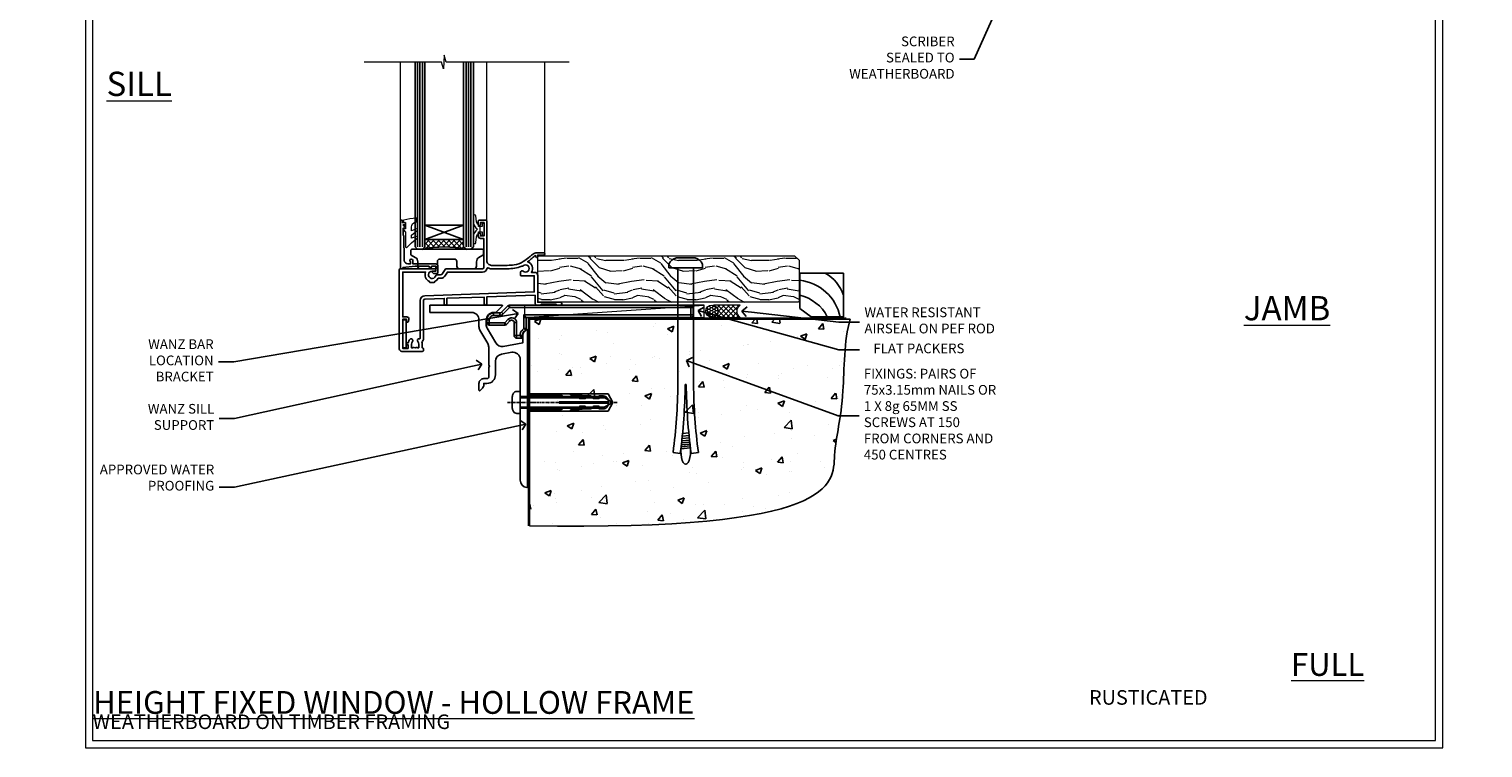
# Model space of a CAD drawing. Extents: x 2287 to 182989, y 27691 to 29841.
# Drawn here: x 11264 to 11863, y 28680 to 28976 of the extents above; entities that cross this region are included whole.
import ezdxf
from ezdxf import colors
from ezdxf.entities.mleader import LeaderData, LeaderLine
from ezdxf.math import Vec2, Vec3

# ---------------------------------------------------------------- set-up
doc = ezdxf.new("R2010")
doc.units = 0
doc.linetypes.add('CENTERLINE', pattern=[2, 1.25, -0.25, 0.25, -0.25])
doc.linetypes.add('Dashed', pattern=[564.444447, 282.222223, -282.222223])
doc.layers.get('Defpoints').update_dxf_attribs({"color": 8})
doc.layers.add('Aluminium Systems Ltd Joinery Detail', color=7, linetype='Continuous')
doc.layers.add('Aluminium Systems Ltd Notes', color=7, linetype='Continuous')
doc.layers.add('HARDWARE', color=8, linetype='Continuous', lineweight=5)
doc.layers.add('Viewport', color=7, linetype='Continuous', plot=False)
doc.styles.add('ASL TXT 50', font='romans.shx', dxfattribs={"height": 100})
doc.styles.get("Standard").update_dxf_attribs({"font": 'arial.ttf'})

# ---------------------------------------------------------------- blocks, each defined once
blk = doc.blocks.new('Title F1 STD FW Full Height')
at = {"layer": 'Aluminium Systems Ltd Joinery Detail', "lineweight": 5, "insert": (0, 50.03), "char_height": 9.375, "width": 553.0825, "attachment_point": 1, "style": 'ASL TXT 50'}
blk.add_mtext('\\pi116.6259;{\\fArial|b0|i0|c0|p34;\\LFULL HEIGHT FIXED WINDOW - STANDARD FRAME}', dxfattribs=at)
blk = doc.blocks.new('JI834')
at = {"linetype": 'CENTERLINE'}
blk.add_line((0, 5.3), (0, -40.1), dxfattribs=at)
for p, q in [((-1.91, 0), (-1.91, -34.79)), ((1.91, 0), (1.91, -34.79))]:
    blk.add_line(p, q)
blk.add_lwpolyline([(4.55, 0), (4.55, 1.42, 0.269448), (3.79, 2.72, 0.057509), (2.62, 3.22, 0.072181), (2.06, 3.3), (-2.06, 3.3, 0.072181), (-2.62, 3.22, 0.057509), (-3.79, 2.72, 0.269448), (-4.55, 1.42), (-4.55, 0)], format="xyb", close=True)
blk.add_lwpolyline([(2.41, 0), (2.41, -33.92), (0, -38.1), (-2.41, -33.92), (-2.41, 0)])
blk = doc.blocks.new('Rusticated Weatherboard CC Concrete Floor Sill F1G')
at = {"flags": 128}
blk.add_lwpolyline([(1.26, 10.81), (18.47, 10.81, -0.414214), (21.47, 7.81), (21.47, 5.04, 0.131652), (21.87, 3.54), (25.07, -2, -0.131652), (25.47, -3.5), (25.47, -10.89), (25.87, -11.29), (25.47, -11.69), (25.47, -15.89, -0.414214), (24.97, -16.39), (23.47, -16.39, 0.414214), (21.47, -18.39), (21.47, -21.14, 0.668179), (21.9, -21.31), (22.88, -20.33, 0.198912), (23.47, -18.91), (23.47, -18.39), (24.77, -18.39, 0.414214), (28.27, -14.89), (28.27, -9.28, -0.36397), (30.75, -6.32), (34.95, -5.58, -0.466308), (38.47, -8.54), (38.47, -25.79), (38.87, -26.19), (38.47, -26.59), (38.47, -58.2, 0.387795), (41.2, -61.19, 0.441135), (41.47, -60.94), (41.47, 3.56, 0.668179), (41.04, 3.74), (40.06, 2.75, 0.198912), (39.47, 1.34), (39.47, -1.74), (31.48, -3.15, -0.315299), (28.36, -1.7), (24.87, 4.34, -0.131652), (24.47, 5.84), (24.47, 7.81, -0.414214), (27.47, 10.81), (28.37, 10.81, 0.198912), (28.54, 10.89), (31.04, 13.39, 0.668179), (30.87, 13.81), (1.26, 13.81)], format="xyb", close=True, dxfattribs=at)
at = {"color": 4, "linetype": 'Dashed'}
blk.add_lwpolyline([(41.47, -29.76), (74.64, -29.76), (76.57, -26.19), (74.64, -22.62), (41.47, -22.62)], close=True, dxfattribs=at)
for points in [[(41.47, -29.26), (55.25, -29.26), (56.45, -28.35, -0.162386), (56.75, -28.25), (59.36, -28.25, -0.414214), (59.86, -28.75), (59.86, -28.83), (61.83, -28.83, 0.236093), (62.23, -28.63), (62.72, -27.97, -0.236093), (63.12, -27.77), (65.04, -27.77, -0.618001), (65.44, -28.57), (65.25, -28.83), (67.47, -28.83, 0.236093), (67.87, -28.63), (68.36, -27.97, -0.236093), (68.76, -27.77), (70.68, -27.77, -0.618001), (71.08, -28.57), (70.88, -28.83), (72.71, -28.83, 0.472976), (74.67, -26.44), (54.47, -26.44), (54.47, -25.94), (74.67, -25.94, 0.472976), (72.71, -23.55), (70.88, -23.55), (71.08, -23.8, -0.618001), (70.68, -24.6), (68.76, -24.6, -0.236093), (68.36, -24.4), (67.87, -23.75, 0.236093), (67.47, -23.55), (65.25, -23.55), (65.44, -23.8, -0.618001), (65.04, -24.6), (63.12, -24.6, -0.236093), (62.72, -24.4), (62.23, -23.75, 0.236093), (61.83, -23.55), (59.86, -23.55), (59.86, -23.62, -0.414214), (59.36, -24.12), (56.75, -24.12, -0.162386), (56.45, -24.02), (55.25, -23.12), (41.47, -23.12)], [(65.54, -24.09), (62.7, -23.69), (59.39, -23.15, -1), (59.47, -22.66), (62.77, -23.19), (65.25, -23.55)], [(65.54, -28.28), (62.7, -28.69), (59.39, -29.22, 1), (59.47, -29.72), (62.77, -29.18), (65.25, -28.83)]]:
    blk.add_lwpolyline(points, format="xyb", dxfattribs=at)
at = {"layer": 'Aluminium Systems Ltd Joinery Detail', "rotation": 90}
blk.add_blockref('JI834', (38.47, -26.19), dxfattribs=at)
blk = doc.blocks.new('_Open90')
at = {"color": 0, "linetype": 'ByBlock', "lineweight": -2}
for p, q in [((0, 0), (-1, 0)), ((-0.5, 0.5), (0, 0)), ((0, 0), (-0.5, -0.5))]:
    blk.add_line(p, q, dxfattribs=at)
blk = doc.blocks.new('Title F1 HLW FW Full Height')
at = {"layer": 'Aluminium Systems Ltd Joinery Detail', "lineweight": 5, "insert": (0, 50.03), "char_height": 9.375, "width": 553.0825, "attachment_point": 1, "style": 'ASL TXT 50'}
blk.add_mtext('\\pi124.26467;{\\fArial|b0|i0|c0|p34;\\LFULL HEIGHT FIXED WINDOW - HOLLOW FRAME}', dxfattribs=at)
blk = doc.blocks.new('6.5x75 Hammer Screw')
for p, q in [((-6.95, 0), (-6.95, 1.5)), ((-6.95, 0), (6.95, 0)), ((-3.85, 4.15), (3.85, 4.15)), ((-3.22, -48), (-3.22, 0)), ((3.22, -48), (3.22, 0)), ((3.85, 4.15), (3.23, 4.15)), ((6.95, 0), (6.95, 1.5)), ((0.22, -48), (-0.22, -48)), ((-1.71, -72.08), (1.67, -71.76)), ((-1.61, -71.19), (1.58, -70.89)), ((-1.51, -70.25), (1.48, -69.97)), ((-1.41, -69.3), (1.38, -69.03)), ((-1.3, -68.2), (1.27, -67.95)), ((-5.22, -76), (-2.25, -76.4)), ((-2, -74.5), (1.95, -74.12)), ((-2, -74.5), (-2, -75.45)), ((-1.9, -73.68), (1.86, -73.32)), ((-1.81, -72.9), (1.77, -72.56)), ((2, -74.5), (2, -75.45)), ((2.25, -76.4), (5.22, -76))]:
    blk.add_line(p, q)
for centre, radius, start, end in [((-2.65, -0.4), 4.7, 104.82305, 156.22716), ((2.65, -0.4), 4.7, 23.77284, 75.17695), ((-229.88, -45.88), 226.67, 352.36425, 359.46452), ((-229.88, -45.88), 229.67, 352.36425, 359.47151), ((229.88, -45.88), 229.67, 180.52849, 187.63575), ((229.88, -45.88), 226.67, 180.53548, 187.63575), ((-2.37, -74.09), 0.546, 312.18839, 33.67357), ((-2.37, -73.32), 0.546, 331.45439, 14.78982), ((2.32, -72.95), 0.546, 164.59455, 208.97206), ((2.32, -73.72), 0.546, 146.13733, 227.81161)]:
    blk.add_arc(centre, radius, start, end)
blk.add_ellipse((0, -75.45), major_axis=(0, -5.4), ratio=0.37037, start_param=4.712389, end_param=7.853982)
blk = doc.blocks.new('Rusticated Weatherboard CC F1G Floor Liner Awning')
at = {"layer": 'Aluminium Systems Ltd Joinery Detail', "lineweight": 5}
h = blk.add_hatch(dxfattribs=at)
h.set_pattern_fill('WOOD-3', color=256, scale=97.5, angle=30, style=0, pattern_type=2)
h.set_pattern_definition([(4.7636, (502.725, -7171.138), (-330.0000284, -29.999746), [3.61248, -357.63537]), (348.6901, (506.325, -7170.838), (120.0000226, -29.999929), [4.58913, -148.38147]), (315, (510.825, -7171.738), (-3e-14, -30.00001), [3.39411, -39.03228]), (313.1524, (513.2249, -7174.138), (420.00008502, -449.99992613), [6.57951, -651.37185]), (347.0054, (517.7249, -7178.938), (-270.000023, 59.9999273), [4.00251, -396.24741]), (360, (521.625, -7179.838), (30, -30), [7.5, -22.5]), (9.4623, (529.125, -7179.838), (-150.0000232, -29.9999442), [3.64965, -178.83321]), (5.7106, (502.725, -7179.238), (-269.9999827, -30.0000394), [3.01497, -298.48131]), (360, (505.725, -7178.938), (30, -30), [4.5, -25.5]), (331.6992, (510.2249, -7178.938), (329.9998536, -180.0002662), [4.42944, -438.51525]), (307.875, (514.125, -7181.038), (-120.0000559, 149.999973), [6.84105, -335.21157]), (320.7106, (518.3249, -7186.438), (180.0000192, -149.99998896), [4.26381, -422.11632]), (353.6598, (521.625, -7189.138), (239.9999821, -30.0000474), [5.43324, -266.22831]), (11.8887, (527.0249, -7189.738), (-419.99991903, -90.00031606), [5.82495, -576.66969]), (6.7098, (502.7249, -7188.538), (270.00002993, 29.99981644), [5.13516, -508.3821]), (356.6335, (507.8249, -7187.938), (479.99997966, -30.0003289), [5.10882, -505.77279]), (326.3099, (512.925, -7188.238), (-59.999987, 30.00004), [5.40834, -102.75822]), (312.5104, (517.4249, -7191.238), (299.99972155, -330.0002602), [4.88364, -483.48096]), (345.0686, (520.7249, -7194.838), (330.00001605, -89.9999086), [4.65726, -461.06799]), (360, (525.225, -7196.038), (30, -30), [3.6, -26.4]), (12.9946, (528.8249, -7196.038), (270.000023, 59.9999273), [4.00251, -396.24741]), (360, (512.025, -7166.038), (30, -30), [0, -30]), (136.8476, (516.2249, -7170.538), (449.99992613, -420.00008502), [6.57951, -651.37185]), (153.4349, (511.425, -7196.038), (-29.999975, 30.00004), [2.68329, -64.39875]), (171.8699, (509.025, -7194.838), (-179.9999933, 29.9999807), [4.24263, -207.88938]), (203.1986, (504.825, -7194.238), (-149.999992, -60.0000398), [2.28474, -226.18845]), (333.4349, (516.225, -7170.538), (29.999975, -30.00004), [3.35409, -63.72795]), (353.2902, (519.2249, -7172.038), (-270.00002993, 29.99981644), [5.13516, -508.3821]), (10.1247, (524.3249, -7172.638), (509.99996369, 90.00025766), [8.53287, -844.75488]), (10.3048, (502.725, -7167.838), (180.0000288, 29.9998463), [3.35409, -332.05608]), (344.4759, (506.0249, -7167.238), (-330.00003074, 89.99993333), [5.60445, -554.84178]), (317.1211, (511.4249, -7168.738), (-390.0000238, 359.9999926), [5.7315, -567.41769]), (325.3048, (515.6249, -7172.638), (299.99982777, -210.0002583), [4.74342, -469.59822]), (350.5377, (519.525, -7175.338), (150.0000232, -29.9999442), [5.47449, -177.0084]), (6.5819, (524.9249, -7176.238), (-510.00004314, -59.99960101), [7.85175, -777.3234]), (8.1301, (502.725, -7175.338), (-179.9999933, -29.9999807), [4.24263, -207.88938]), (348.6901, (506.925, -7174.738), (120.0000226, -29.999929), [4.58913, -148.38147]), (317.4896, (511.4249, -7175.638), (-330.0002602, 299.99972155), [4.88364, -483.48096]), (315, (515.025, -7178.938), (-3e-14, -30.00001), [5.51544, -36.91098]), (342.646, (518.9249, -7182.838), (-390.00006057, 119.99983507), [5.02893, -497.86272]), (3.3665, (523.7249, -7184.338), (-479.99997966, -30.0003289), [5.10882, -505.77279]), (17.1027, (528.8249, -7184.038), (300.0000519, 89.9998648), [4.08045, -403.96368]), (8.7462, (502.7249, -7182.838), (209.9999801, 30.0001259), [3.94587, -390.64251]), (345.0686, (506.6249, -7182.238), (330.00001605, -89.9999086), [4.65726, -461.06799]), (327.9946, (511.125, -7183.438), (-149.9999683, 90.0000332), [5.6604, -277.35906]), (310.1009, (515.9249, -7186.438), (-329.9999418, 390.00005789), [7.45185, -737.7327]), (344.0546, (520.725, -7192.138), (-120.0000038, 29.9999967), [4.36806, -214.03524]), (6.009, (524.9249, -7193.338), (299.99999253, 29.99997952), [5.7315, -567.41769]), (23.1986, (530.625, -7192.738), (149.999992, 60.0000398), [2.28474, -226.18845]), (9.4623, (502.725, -7191.838), (-150.0000232, -29.9999442), [3.64965, -178.83321]), (349.992, (506.3249, -7191.238), (329.99998664, -60.00010416), [5.17881, -512.7015]), (322.5946, (511.4249, -7192.138), (389.99977395, -300.00029858), [6.42027, -635.60775]), (330.9454, (516.525, -7166.038), (210.0000115, -120.0000008), [3.08868, -305.78022]), (349.2157, (519.2249, -7167.538), (-479.9999851, 90.0000165), [6.41328, -634.91349]), (7.125, (525.525, -7168.738), (-210.0000114, -29.9999485), [7.25604, -234.6117])])
h.paths.add_polyline_path([(100.79, 17.31), (98.81, 19.08), (-6.89, 19.08), (-6.89, 0), (100.35, 0), (100.79, 0.41)])
h = blk.add_hatch(dxfattribs=at)
h.set_pattern_fill('HONEY', color=256, scale=0.221113, angle=360, style=0)
h.set_pattern_definition([(0, (-455.4952, -267.321), (1.0530483, 0.60797756), [0.7020322, -1.4040644]), (120, (-455.4952, -267.321), (-1.05304816, 0.6079778), [0.7020322, -1.4040644]), (60, (-455.4952, -267.321), (1e-07, 1.21595534), [-1.4040644, 0.7020322])])
edge = h.paths.add_edge_path()
edge.add_arc((64.83, -3.63), 2.5, 0, 180)
edge.add_arc((64.83, -3.63), 2.5, 180, 360)
h = blk.add_hatch(dxfattribs=at)
h.set_pattern_fill('NET', color=256, scale=0.442225, angle=225, style=0)
h.set_pattern_definition([(315, (-1822.9544, 4374.442), (-0.99282344, -0.99282344), []), (225, (-1822.9544, 4374.442), (-0.99282344, 0.99282344), [])])
edge = h.paths.add_edge_path()
edge.add_line((76.43, -6.19), (65.69, -6.2))
edge.add_arc((64.86, -3.74), 2.6, -71.25645, 76.94539)
edge.add_line((65.44, -1.2), (76.48, -1.2))
edge.add_arc((78.38, -3.71), 3.15, 127.13892, 231.83735)
at = {"elevation": -1}
blk.add_lwpolyline([(105.75, -6.04), (119.03, -6.04), (119.03, 11.96), (101.03, 11.96), (101.03, -2.5), (105.75, -6.04)], dxfattribs=at)
for centre, radius, start, end in [((98.97, -9.94, -1), 19.11, 11.77941, 83.82152), ((103.89, -2, -1), 15.93, 18.15511, 61.23441), ((97.34, -13.49, -1), 16.79, 26.345, 77.32459)]:
    blk.add_arc(centre, radius, start, end)
at = {"layer": 'Aluminium Systems Ltd Joinery Detail', "lineweight": 5}
blk.add_line((-12.3, -6.2), (61.64, -1.2), dxfattribs=at)
for points in [[(100.35, 0), (100.35, 0), (100.35, 0), (100.35, 0), (100.35, 0), (-6.89, 0), (-6.89, 19.08), (98.91, 19.08), (100.79, 17.31), (100.79, 0.41)], [(-12.3, -6.2), (61.64, -6.2), (61.64, -1.2), (-12.3, -1.2)]]:
    blk.add_lwpolyline(points, close=True, dxfattribs=at)
blk.add_lwpolyline([(65.42, -6.21), (76.43, -6.19, -0.491511), (76.48, -1.2), (65.44, -1.2, -0.810102)], format="xyb", close=True, dxfattribs=at)
at = {"layer": 'Aluminium Systems Ltd Joinery Detail', "lineweight": 5, "ltscale": 0.12}
blk.add_circle((64.83, -3.63), 2.5, dxfattribs=at)
blk.add_blockref('6.5x75 Hammer Screw', (54.06, 14.2))
blk = doc.blocks.new('Page Layout')
at = {"layer": 'Aluminium Systems Ltd Joinery Detail', "color": 8, "lineweight": 5}
blk.add_lwpolyline([(0, 730.13), (0, 0), (553.08, 0), (553.08, 730.13)], close=True, dxfattribs=at)
blk = doc.blocks.new('MO252')
for p, q in [((9.34, 12.5), (8.63, 13.21)), ((9.34, 13.5), (9.34, 12.5)), ((84, 12.5), (84, 13.5)), ((85, 12.5), (84, 12.5)), ((1, 7.5), (0, 7.5)), ((0, 6.3), (1, 6.3)), ((1, 6.3), (1, 5.3)), ((2.8, 10.3), (2.8, 9.3)), ((5.31, 10.3), (5.31, 9.3)), ((6.01, 10.59), (6.72, 9.89)), ((7.38, 5.3), (7.38, 6.3)), ((7.38, 6.3), (8.09, 5.59)), ((8.82, 7.74), (9.52, 7.03)), ((11.23, 6.33), (12.23, 6.33)), ((16.23, 8.5), (15.23, 9.5)), ((85, 9.5), (84, 9.5)), ((84, 9.5), (84, 8.5)), ((11.23, 1), (12.23, 1)), ((12.23, 1), (12.23, 0)), ((14.6, 1.02), (13.6, 1.02)), ((13.6, 1), (14.6, 0)), ((14.54, 3.28), (15.24, 2.58)), ((16.23, 3.98), (15.23, 3.98)), ((15.23, 3.98), (15.94, 3.27))]:
    blk.add_line(p, q)
for points in [[(9.52, 7.03), (8.09, 5.59, -0.198912), (7.38, 5.3), (1, 5.3, -0.414214), (0, 6.3), (0, 7.5, -0.414214), (2.8, 10.3), (5.31, 10.3, 0.198912), (6.01, 10.59), (8.63, 13.21, -0.198912), (9.34, 13.5), (84, 13.5, -0.414214), (85, 12.5), (85, 9.5, -0.414214), (84, 8.5), (16.23, 8.5), (16.23, 3.98, -0.198912), (15.94, 3.27), (15.24, 2.58, 0.198912), (14.6, 1.02), (14.6, 0), (12.23, 0, -0.414214), (11.23, 1), (11.23, 6.33, 0.668179)], [(8.82, 7.74), (7.38, 6.3), (1, 6.3), (1, 7.5, -0.414214), (2.8, 9.3), (5.31, 9.3, 0.198912), (6.72, 9.89), (9.34, 12.5), (84, 12.5), (84, 9.5), (15.23, 9.5), (15.23, 3.98), (14.54, 3.28, 0.198912), (13.6, 1.02), (13.6, 1), (12.23, 1), (12.23, 6.33, 0.668179)]]:
    blk.add_lwpolyline(points, format="xyb", close=True)
blk = doc.blocks.new('90 Concrete Sill CC')
at = {"layer": 'Aluminium Systems Ltd Joinery Detail'}
h = blk.add_hatch(dxfattribs=at)
h.set_pattern_fill('AR-CONC', color=256, scale=0.15)
h.set_pattern_definition([(50, (-5502.435, -2529.092), (27.3277, -2.39086), [2.8575, -31.4325]), (355, (-5502.435, -2529.092), (-5.28651, 28.65853), [2.286, -25.14609]), (100.45144, (-5500.158, -2529.29), (22.04119, 26.26766), [2.4285, -26.71354]), (46.1842, (-5502.435, -2521.472), (40.66186, -6.30635), [4.28625, -47.14875]), (96.63556, (-5499.046, -2521.997), (35.61062, 37.11392), [3.64275, -40.07034]), (351.18415, (-5502.435, -2521.47), (35.61062, 37.11392), [3.429, -37.71896]), (21, (-5498.625, -2523.377), (22.74216, -15.33978), [2.8575, -31.4325]), (326, (-5498.625, -2523.377), (9.2703, 27.6282), [2.286, -25.146]), (71.45144, (-5496.73, -2524.655), (32.01246, 12.28842), [2.4285, -26.71349]), (37.5, (-5502.435, -2529.092), (0.46329, 12.683256), [0, -24.8412, 0, -25.527, 0, -25.24125]), (7.5, (-5502.435, -2529.092), (10.02295, 15.027086), [0, -14.5542, 0, -24.2697, 0, -9.62025]), (327.5, (-5510.931, -2529.092), (20.33859, -0.859312), [0, -9.525, 0, -29.718, 0, -39.4335]), (317.5, (-5514.741, -2529.092), (22.219377, 3.813974), [0, -12.3825, 0, -19.7358, 0, -28.0035])])
edge = h.paths.add_edge_path()
edge.add_line((79.91, 73.44), (79.91, -11.64))
edge.add_spline(control_points=[(79.91, -11.64), (206.92, -13.51), (203.26, 18.67), (209.78, 35.6), (209.42, 64.81), (211.98, 73.44)], knot_values=[177.537471, 177.537471, 177.537471, 177.537471, 227.455421, 263.56182, 289.18489, 289.18489, 289.18489, 289.18489], degree=3, periodic=0)
edge.add_line((211.98, 73.44), (79.91, 73.44))
at = {"layer": 'Aluminium Systems Ltd Joinery Detail', "linetype": 'Dashed', "ltscale": 0.01, "const_width": 0.5, "elevation": -1}
blk.add_lwpolyline([(79.41, -11.64), (79.41, 73.94), (210.39, 73.94)], dxfattribs=at)
at = {"layer": 'Aluminium Systems Ltd Joinery Detail', "elevation": -1}
blk.add_lwpolyline([(79.91, -11.64), (79.91, 73.44), (211.98, 73.44)], dxfattribs=at)
at = {"layer": 'Aluminium Systems Ltd Joinery Detail'}
blk.add_open_spline([(79.91, -11.64), (206.92, -13.51, -1), (203.26, 18.67, -0.99), (209.78, 35.6, -1), (209.42, 64.81, -1), (211.98, 73.44, -1)], degree=3, knots=[177.537471, 177.537471, 177.537471, 177.537471, 227.455421, 263.56182, 289.18489, 289.18489, 289.18489, 289.18489], dxfattribs=at)
blk = doc.blocks.new('10F103-22645')
at = {"flags": 128}
for points in [[(18.5, -14.45), (18.5, -12.2), (10.58, -12.48, 0.404026), (10, -13.08), (10, -28.68, -0.260614), (9.24, -30.04, -0.084234), (9.4, -31), (9.4, -32.5), (9.5, -32.5, -0.414214), (10, -33), (10, -33.5, -0.414214), (9.5, -34), (1, -34, -0.414214), (0, -33), (0, -0.3, -0.414214), (0.3, 0), (14.5, 0, -1), (14.5, -1), (13.5, -1, 1.913751), (14.91, -3.02, -0.313599), (15.66, -2.5), (16.98, -2.5, 0.267949), (17.85, -2), (18.86, -0.25, -0.267949), (19.29, 0), (34.3, 0, 0.414214), (34.8, 0.5), (34.8, 12.5), (33.5, 12.5, -0.414214), (32.5, 13.5), (32.5, 14.3, -1), (33.4, 14.3), (33.4, 13.5), (34.9, 13.5), (34.9, 19), (33.4, 19), (33.4, 18.2, -1), (32.5, 18.2), (32.5, 19.5, -0.414214), (33, 20), (35.7, 20, -0.414214), (36, 19.7), (36, 3.4, 0.414214), (38, 1.4), (43, 1.4, 0.001728), (44.49, 1.41, 0.031709), (47.27, 1.6, 0.108099), (51.08, 2.99, 0.031709), (53.34, 4.63, 0.001728), (54.48, 5.58), (54.86, 5.9, -0.176327), (56.79, 6.6), (59.5, 6.6, -1), (59.5, 5.6), (57, 5.6), (57, 5, -1), (56.2, 5), (56.2, 5.41, 0.096024), (55.57, 5.06), (55.19, 4.74, -0.001728), (54.04, 3.78, -0.016104), (52.86, 2.87, -0.499523), (54.42, -1.5), (55.7, -1.5, -0.414214), (57, -2.8), (57, -13.8), (66.4, -13.8, -1), (66.4, -15), (65.12, -15, -0.198912), (64.91, -14.91), (64.6, -14.6), (58.4, -14.6), (58.09, -14.91, -0.198912), (57.88, -15), (56.9, -15, -0.414214), (55.9, -14), (55.9, -10.9), (36, -11.59), (36, -14.45, -1), (34.9, -14.45), (34.9, -11.63), (19.6, -12.16), (19.6, -14.45, -1)], [(8.6, -28.68, -0.499277), (8.34, -28.87, 0.750393), (7.63, -30.01, -0.182676), (8, -31), (8, -32.5), (7.63, -32.5, 0.241744), (7, -32.41, -0.171573), (6, -32.41, 0.241744), (5.37, -32.5), (5, -32.5), (5, -31, -0.182676), (5.38, -30.01, 1), (4.33, -29.08, 0.138234), (3.64, -30.5), (3.3, -30.5, 1), (3.3, -31.3), (3.6, -31.3), (3.6, -32.8), (1.4, -32.8), (1.4, -20.8), (3.03, -20.8), (2.91, -21.47, 1), (3.79, -21.63), (3.93, -20.86, 0.466308), (3.04, -19.8), (1.4, -19.8), (1.4, -1.4), (10.82, -1.4, 0.414214), (12.4, -5.18), (12.4, -5.4, 0.414214), (12.6, -5.6), (14.4, -5.6, 0.414214), (14.6, -5.4), (14.6, -5.18, 0.171128), (16.04, -3.9), (16.98, -3.9, 0.267949), (19.06, -2.7), (19.81, -1.4), (34.3, -1.4, 0.371024), (36.18, 0.22, -0.51079), (36.47, 0.37, 0.117498), (38, 0), (43, 0, 0.001728), (44.5, 0.01, 0.031709), (47.45, 0.21, 0.070682), (50.4, 1.05, 0.259329), (50.97, 1.19, -2.321888), (50.97, -0.99, 0.658117), (49.96, -1.43), (49.96, -2.7, 0.414214), (50.16, -2.9), (55.6, -2.9), (55.6, -9.51), (10.53, -11.08, 0.404026), (8.6, -13.08)]]:
    blk.add_lwpolyline(points, format="xyb", close=True, dxfattribs=at)
blk = doc.blocks.new('GT001')
blk.add_lwpolyline([(0.05, 11.75), (1.45, 11.75), (1.45, 0.25), (0.05, 0.25)], close=True)
blk = doc.blocks.new('GB004')
blk.add_lwpolyline([(-11, 1, 0.414214), (-10, 0), (-3.9, 0, 0.414214), (-2.9, 1), (-2.9, 2.9, -0.267949), (-1.9, 4.63), (-0.25, 5.58, 0.267949), (0, 6.02), (0, 7.5, 0.414214), (-0.5, 8), (-29.5, 8, 0.414214), (-30, 7.5), (-30, 6.02, 0.267949), (-29.75, 5.58), (-28.1, 4.63, -0.267949), (-27.1, 2.9), (-27.1, 1, 0.414214), (-26.1, 0), (-20, 0, 0.414214), (-19, 1), (-19, 3, -0.414214), (-18, 4), (-12, 4, -0.414214), (-11, 3)], format="xyb", close=True)
blk = doc.blocks.new('10B106-22520')
at = {"flags": 128}
blk.add_lwpolyline([(-14, 20.3), (-14, 0.7, 0.414214), (-13.8, 0.5), (-13.2, 0.5, 0.414214), (-13, 0.7), (-13, 1), (-8, 1.5), (-2.2, 1.5), (-2.2, 1.4, 1), (-1.2, 1.4), (-1.2, 1.5), (0.5, 1.5), (0.5, -0.55), (-0.8, -0.55, 0.668179), (-0.94, -0.89), (-0.44, -1.39, 0.198912), (-0.3, -1.45), (1.1, -1.45, 0.414214), (1.4, -1.15), (1.4, 1.6, 0.414214), (0.5, 2.5), (-8.9, 2.5), (-8.9, 3.85, 1), (-10.2, 3.85), (-10.2, 3.75, 0.414214), (-10, 3.55), (-9.9, 3.55), (-9.9, 2.5), (-10.93, 2.5, -0.409237), (-12.43, 3.97), (-12.6, 14.05, 0.409237), (-12.8, 14.25), (-12.9, 14.25), (-12.9, 17.25), (-12.2, 17.25, 0.414214), (-12, 17.45), (-12, 17.56, 0.211645), (-12.07, 17.71), (-12.9, 18.47), (-12.9, 18.6), (-12.2, 18.6, 0.414214), (-12, 18.8), (-12, 19.3, 0.414214), (-12.2, 19.5), (-13.2, 19.5), (-13.2, 20.3, 0.414214), (-13.4, 20.5), (-13.8, 20.5, 0.414214)], format="xyb", close=True, dxfattribs=at)
blk = doc.blocks.new('BS020-Comp')
blk.add_lwpolyline([(0.4, -0.85), (-0.35, -0.85), (-0.35, -0.36, 0.221673), (-0.44, -0.17, -0.187564), (-1.14, 1.1), (-1.45, 3.52, 0.936585), (-2.45, 3.45), (-2.45, 1.36, 0.241598), (-0.75, -1.95, 0.241598), (-2.45, -5.26), (-2.45, -7.35, 0.936585), (-1.45, -7.42), (-1.14, -5, -0.187564), (-0.44, -3.73, 0.221673), (-0.35, -3.54), (-0.35, -3.05), (0.4, -3.05)], format="xyb", close=True)
blk.add_lwpolyline([(0.4, -3.05), (1.15, -3.05), (1.15, -4.1, 0.414214), (1.4, -4.35), (1.7, -4.35, 0.414214), (1.95, -4.1), (1.95, 0.2, 0.414214), (1.7, 0.45), (1.4, 0.45, 0.414214), (1.15, 0.2), (1.15, -0.85), (0.4, -0.85)], format="xyb")
blk = doc.blocks.new('GW040')
blk.add_lwpolyline([(-0.25, 2.35), (0.2, 2.35), (0.2, -0.2), (-0.35, -0.2, 0.609409), (-0.55, -0.59), (0.2, -1.65), (0.2, -7.52, 0.702362), (0.91, -7.77), (2.76, -5.94), (5.07, -4, 0.8391), (4.73, -3.4), (2.76, -4.12), (2.76, -2.82), (5.07, -0.88, 0.8391), (4.73, -0.28), (2.76, -1), (2.76, 0.58, -0.334595), (4.21, 2.5), (4.66, 2.63, 0.310508), (4.8, 2.8), (4.9, 3.93, 0.452117), (4.69, 4.15, 0.058319), (-0.46, 3.34, 0.336231), (-0.75, 2.95), (-0.75, 2.85, 0.414214)], format="xyb", close=True)
blk = doc.blocks.new('F1 HLW FW Sill')
h = blk.add_hatch()
h.set_pattern_fill('ANSI37', color=251, scale=12)
h.set_pattern_definition([(45, (-24.5466, -4.0093), (-1.06066, 1.06066), []), (135, (-24.5466, -4.0093), (-1.06066, -1.06066), [])])
edge = h.paths.add_edge_path()
edge.add_line((77.56, 25.53), (93.56, 25.52))
edge.add_line((93.56, 25.52), (93.56, 22.52))
edge.add_line((93.56, 22.52), (94.56, 21.52))
edge.add_arc((85.56, -18.48), 41, 437.31962, 462.68038)
edge.add_line((76.56, 21.53), (77.56, 22.53))
edge.add_line((77.56, 22.53), (77.56, 25.53))
for p, q in [((73.56, 22.52), (73.56, 98.61)), ((77.56, 98.61), (77.56, 22.52)), ((93.56, 22.52), (93.56, 98.61)), ((97.56, 98.61), (97.56, 22.52)), ((74.56, 21.53), (73.56, 22.52)), ((76.56, 21.53), (74.56, 21.53)), ((77.56, 22.52), (76.56, 21.53)), ((94.56, 21.53), (93.56, 22.52)), ((96.56, 21.53), (94.56, 21.53)), ((97.56, 22.52), (96.56, 21.53))]:
    blk.add_line(p, q)
at = {"color": 4}
for p, q in [((74.56, 22.52), (74.56, 98.61)), ((75.56, 22.52), (75.56, 98.61)), ((76.56, 22.52), (76.56, 98.61)), ((94.56, 22.52), (94.56, 98.61)), ((95.56, 22.52), (95.56, 98.61)), ((96.56, 22.52), (96.56, 98.61))]:
    blk.add_line(p, q, dxfattribs=at)
at = {"color": 251}
for p, q in [((93.56, 31.52), (77.56, 25.52)), ((77.56, 31.52), (93.56, 25.52))]:
    blk.add_line(p, q, dxfattribs=at)
blk.add_lwpolyline([(93.56, 25.52), (77.56, 25.52), (77.56, 31.52), (93.56, 31.52)], close=True)
blk.add_arc((85.56, -18.48), 41, 77.31962, 102.68038)
at = {"layer": 'Aluminium Systems Ltd Joinery Detail', "linetype": 'Continuous', "lineweight": 5}
for p, q in [((44.06, 19.63), (44.06, 98.61)), ((68.06, 33.23), (68.06, 98.61)), ((103.55, 33.37), (103.55, 98.61))]:
    blk.add_line(p, q, dxfattribs=at)
blk.add_lwpolyline([(34.08, 98.61), (84.72, 98.61), (85.59, 101.47), (85.84, 95.83), (86.74, 98.61), (118.55, 98.61)], dxfattribs=at)
at = {"xscale": -1}
blk.add_blockref('GT001', (102.67, -19.27), dxfattribs=at)
at = {"layer": 'Aluminium Systems Ltd Joinery Detail', "xscale": -1}
for name, p in [('10F103-22645', (104.06, 13.53)), ('10B106-22520', (89.56, 13.03)), ('GB004', (69.36, 13.53))]:
    blk.add_blockref(name, p, dxfattribs=at)
at = {"layer": 'HARDWARE', "xscale": -1}
for name, p in [('BS020-Comp', (71.11, 31.73)), ('GW040', (101.76, 30.18))]:
    blk.add_blockref(name, p, dxfattribs=at)
blk = doc.blocks.new('Rusticated Weatherboard Title')
at = {"layer": 'Aluminium Systems Ltd Joinery Detail', "lineweight": 5, "insert": (-259.17, 6.46), "char_height": 6, "width": 553.0825, "attachment_point": 1, "style": 'ASL TXT 50'}
blk.add_mtext('\\pi168.39598;{\\fArial|b0|i0|c0|p34;RUSTICATED WEATHERBOARD ON TIMBER FRAMING}', dxfattribs=at)
blk = doc.blocks.new('Rusticated Weatherboard CC Concrete Floor Sill Text F1G')
at = {"layer": 'Aluminium Systems Ltd Notes', "color": 3, "lineweight": 5, "ltscale": 0.12}
ml = blk.add_multileader_mtext('Standard', dxfattribs=at)
ml.set_content('WANZ BAR LOCATION BRACKET', color=3)
ml.set_leader_properties(color=8)
ml.set_arrow_properties(name='OPEN90')
ml.build(insert=Vec2(0, 0))
ml.multileader.update_dxf_attribs({"text_left_attachment_type": 2, "text_right_attachment_type": 2})
ctx = ml.context
ctx.base_point, ctx.plane_origin = Vec3(-11.62, 51.77), Vec3(-57.17, -40.42)
ctx.left_attachment, ctx.right_attachment, ctx.text_align_type = 2, 2, 2
notes = []
notes.append((ctx, [(1, (1, 1, 0), (28.02, 51.77), (-1, 0), 6.29, [(0, [(145.1, 71.68)], 0, [])])]))
ctx.mtext.insert, ctx.mtext.width, ctx.mtext.defined_height, ctx.mtext.alignment, ctx.mtext.line_spacing_style, ctx.mtext.flow_direction = Vec3(19.73, 61.1), 49.8798, 9.45, 3, 2, 5
ml = blk.add_multileader_mtext('Standard', dxfattribs=at)
ml.set_content('WANZ SILL SUPPORT', color=3)
ml.set_leader_properties(color=8)
ml.set_arrow_properties(name='OPEN90')
ml.build(insert=Vec2(0, 0))
ml.multileader.update_dxf_attribs({"text_left_attachment_type": 2, "text_right_attachment_type": 2})
ctx = ml.context
ctx.base_point, ctx.plane_origin = Vec3(-11.25, 28.5), Vec3(194.87, 87.95)
ctx.left_attachment, ctx.right_attachment, ctx.text_align_type = 2, 2, 2
notes.append((ctx, [(0, (1, 1, 0), (28.28, 28.5), (-1, 0), 6.29, [(0, [(130.23, 50.94)], 0, [])])]))
ctx.mtext.insert, ctx.mtext.width, ctx.mtext.alignment, ctx.mtext.line_spacing_style, ctx.mtext.flow_direction = Vec3(19.99, 34.5), 49.8798, 3, 2, 5
ml = blk.add_multileader_mtext('Standard', dxfattribs=at)
ml.set_content('APPROVED WATER PROOFING', color=3)
ml.set_leader_properties(color=8)
ml.set_arrow_properties(name='OPEN90')
ml.build(insert=Vec2(0, 0))
ml.multileader.update_dxf_attribs({"text_left_attachment_type": 2, "text_right_attachment_type": 2})
ctx = ml.context
ctx.base_point, ctx.plane_origin = Vec3(-12.77, 0.19), Vec3(132.88, 33.29)
ctx.left_attachment, ctx.right_attachment, ctx.text_align_type = 2, 2, 2
notes.append((ctx, [(1, (1, 1, 0), (28.28, 0.19), (-1, 0), 6.29, [(0, [(148.38, 26.21)], 0, [])])]))
ctx.mtext.insert, ctx.mtext.width, ctx.mtext.alignment, ctx.mtext.line_spacing_style, ctx.mtext.flow_direction = Vec3(19.99, 9.52), 49.8798, 3, 2, 5
for ctx, leaders in notes:
    for number, flags, end, landing, length, lines in leaders:
        leader = LeaderData()
        leader.index, (leader.has_last_leader_line, leader.has_dogleg_vector, leader.attachment_direction) = number, flags
        leader.last_leader_point, leader.dogleg_vector, leader.dogleg_length = Vec3(end), Vec3(landing), length
        for number, points, colour, breaks in lines:
            line = LeaderLine()
            line.index, line.vertices, line.color, line.breaks = number, Vec3.list(points), colors.encode_raw_color(colour), breaks
            leader.lines.append(line)
        ctx.leaders.append(leader)
blk = doc.blocks.new('Rusticated Weatherboard CC Jamb Text F1G')
at = {"layer": 'Aluminium Systems Ltd Notes', "color": 3, "lineweight": 5, "ltscale": 0.12}
ml = blk.add_multileader_mtext('Standard', dxfattribs=at)
ml.set_content('CAVITY BATTEN', color=3)
ml.set_leader_properties(color=8)
ml.set_arrow_properties(name='OPEN90')
ml.build(insert=Vec2(0, 0))
ml.multileader.update_dxf_attribs({"text_left_attachment_type": 2, "text_right_attachment_type": 2})
ctx = ml.context
ctx.base_point, ctx.plane_origin = Vec3(-51.03, -24.42, 0.5), Vec3(42.47, 38.03, 0.5)
ctx.left_attachment, ctx.right_attachment, ctx.text_align_type = 2, 2, 2
notes = []
notes.append((ctx, [(0, (1, 1, 0), (-19.81, -24.42, 0.5), (-1, 0), 6.05, [(0, [(1.96, 30.66, 0.5)], 0, [])])]))
ctx.mtext.insert, ctx.mtext.width, ctx.mtext.defined_height, ctx.mtext.alignment, ctx.mtext.line_spacing_style, ctx.mtext.flow_direction = Vec3(-27.85, -18.42, 0.5), 40.5926, 18.65, 3, 2, 5
ml = blk.add_multileader_mtext('Standard', dxfattribs=at)
ml.set_content('SCRIBER SEALED TO WEATHERBOARD', color=3)
ml.set_leader_properties(color=8)
ml.set_arrow_properties(name='OPEN90')
ml.build(insert=Vec2(0, 0))
ml.multileader.update_dxf_attribs({"text_left_attachment_type": 2, "text_right_attachment_type": 2})
ctx = ml.context
ctx.base_point, ctx.plane_origin = Vec3(-77.3, -46.72, 0.5), Vec3(39.81, 55.82, 0.5)
ctx.left_attachment, ctx.right_attachment, ctx.text_align_type = 2, 2, 2
notes.append((ctx, [(0, (1, 1, 0), (-19.81, -46.72, 0.5), (-1, 0), 6.05, [(0, [(-3.95, -11.22, 0.5)], 0, [])])]))
ctx.mtext.insert, ctx.mtext.width, ctx.mtext.defined_height, ctx.mtext.alignment, ctx.mtext.line_spacing_style, ctx.mtext.flow_direction = Vec3(-27.85, -37.38, 0.5), 40.5926, 18.65, 3, 2, 5
for ctx, leaders in notes:
    for number, flags, end, landing, length, lines in leaders:
        leader = LeaderData()
        leader.index, (leader.has_last_leader_line, leader.has_dogleg_vector, leader.attachment_direction) = number, flags
        leader.last_leader_point, leader.dogleg_vector, leader.dogleg_length = Vec3(end), Vec3(landing), length
        for number, points, colour, breaks in lines:
            line = LeaderLine()
            line.index, line.vertices, line.color, line.breaks = number, Vec3.list(points), colors.encode_raw_color(colour), breaks
            leader.lines.append(line)
        ctx.leaders.append(leader)
blk = doc.blocks.new('Liner Sill Text F1G')
at = {"layer": 'Aluminium Systems Ltd Notes', "color": 3, "lineweight": 5, "ltscale": 0.12}
ml = blk.add_multileader_mtext('Standard', dxfattribs=at)
ml.set_content('FLAT PACKERS', color=3)
ml.set_leader_properties(color=8)
ml.set_arrow_properties(name='OPEN90')
ml.build(insert=Vec2(0, 0))
ml.multileader.update_dxf_attribs({"text_left_attachment_type": 2, "text_right_attachment_type": 2})
ctx = ml.context
ctx.base_point, ctx.plane_origin = Vec3(85.27, -31.45), Vec3(153.88, 127.61)
ctx.left_attachment, ctx.right_attachment, ctx.text_align_type = 2, 2, 2
notes = []
notes.append((ctx, [(1, (1, 1, 0), (76.67, -31.45), (1, 0), 8.6, [(0, [(18.82, -15.16)], 0, [])])]))
ctx.mtext.insert, ctx.mtext.width, ctx.mtext.defined_height, ctx.mtext.alignment, ctx.mtext.line_spacing_style, ctx.mtext.flow_direction = Vec3(128.44, -28.78), 63.8711, 9.45, 3, 2, 5
ml = blk.add_multileader_mtext('Standard', dxfattribs=at)
ml.set_content('WATER RESISTANT\\PAIRSEAL ON PEF ROD', color=3)
ml.set_leader_properties(color=8)
ml.set_arrow_properties(name='OPEN90')
ml.build(insert=Vec2(0, 0))
ml.multileader.update_dxf_attribs({"text_left_attachment_type": 2, "text_right_attachment_type": 2})
ctx = ml.context
ctx.base_point, ctx.plane_origin = Vec3(85.27, -19.94), Vec3(-56.78, -2.38)
ctx.left_attachment, ctx.right_attachment = 2, 2
notes.append((ctx, [(0, (1, 1, 0), (76.67, -19.94), (1, 0), 8.6, [(0, [(36.75, -15.47)], 0, [])])]))
ctx.mtext.insert, ctx.mtext.width, ctx.mtext.line_spacing_style, ctx.mtext.flow_direction = Vec3(87.27, -13.94), 79.8654, 2, 5
ml = blk.add_multileader_mtext('Standard', dxfattribs=at)
ml.set_content('FIXINGS: PAIRS OF 75x3.15mm NAILS OR 1 X 8g 65MM SS SCREWS AT 150 FROM CORNERS AND 450 CENTRES', color=3)
ml.set_leader_properties(color=8)
ml.set_arrow_properties(name='OPEN90')
ml.build(insert=Vec2(0, 0))
ml.multileader.update_dxf_attribs({"text_left_attachment_type": 2, "text_right_attachment_type": 2})
ctx = ml.context
ctx.base_point, ctx.plane_origin = Vec3(85.02, -58.52), Vec3(-73.9, -74.08)
ctx.left_attachment, ctx.right_attachment = 2, 2
notes.append((ctx, [(0, (1, 1, 0), (76.43, -58.52), (1, 0), 8.6, [(0, [(13.93, -35.78)], 0, [])])]))
ctx.mtext.insert, ctx.mtext.width, ctx.mtext.line_spacing_style, ctx.mtext.flow_direction = Vec3(87.02, -39.19), 55.1661, 2, 5
for ctx, leaders in notes:
    for number, flags, end, landing, length, lines in leaders:
        leader = LeaderData()
        leader.index, (leader.has_last_leader_line, leader.has_dogleg_vector, leader.attachment_direction) = number, flags
        leader.last_leader_point, leader.dogleg_vector, leader.dogleg_length = Vec3(end), Vec3(landing), length
        for number, points, colour, breaks in lines:
            line = LeaderLine()
            line.index, line.vertices, line.color, line.breaks = number, Vec3.list(points), colors.encode_raw_color(colour), breaks
            leader.lines.append(line)
        ctx.leaders.append(leader)

msp = doc.modelspace()

# ---------------------------------------------------------------- linework, layer by layer
at = {"layer": 'Defpoints', "color": 3, "lineweight": 5}
msp.add_lwpolyline([(11287.5, 29415.76), (11287.5, 28679.63), (11846.58, 28679.63), (11846.58, 29415.76)], close=True, dxfattribs=at)

# ---------------------------------------------------------------- block references
at = {"layer": 'Aluminium Systems Ltd Joinery Detail', "xscale": -1}
msp.add_blockref('F1 HLW FW Sill', (11520.86, 28863.33, 1), dxfattribs=at)
at = {"layer": 'Aluminium Systems Ltd Joinery Detail'}
for name, p in [('Rusticated Weatherboard CC F1G Floor Liner Awning', (11480.7, 28863.05, 1)), ('MO252', (11452.86, 28848.35)), ('Title F1 STD FW Full Height', (10690.69, 28668.63)), ('Title F1 HLW FW Full Height', (11290.69, 28668.63)), ('Rusticated Weatherboard Title', (10949.67, 28696.94)), ('Rusticated Weatherboard Title', (11549.67, 28696.94))]:
    msp.add_blockref(name, p, dxfattribs=at)
at = {"layer": 'Aluminium Systems Ltd Joinery Detail', "linetype": 'Dashed'}
for name, p in [('Rusticated Weatherboard CC Concrete Floor Sill F1G', (11428.14, 28848.04)), ('Liner Sill Text F1G', (11521.11, 28874.87))]:
    msp.add_blockref(name, p, dxfattribs=at)
at = {"layer": 'Aluminium Systems Ltd Joinery Detail', "color": 0}
msp.add_blockref('90 Concrete Sill CC', (11390.5, 28782.63), dxfattribs=at)
at = {"layer": 'Aluminium Systems Ltd Notes'}
for name, p in [('Rusticated Weatherboard CC Jamb Text F1G', (11673.36, 29009.84, -0.15)), ('Rusticated Weatherboard CC Concrete Floor Sill Text F1G', (11320.59, 28786.71))]:
    msp.add_blockref(name, p, dxfattribs=at)
at = {"layer": 'Viewport'}
msp.add_blockref('Page Layout', (11290.5, 28682.63), dxfattribs=at)
msp.add_blockref('Page Layout', (11290.5, 28682.63), dxfattribs=at)

# ---------------------------------------------------------------- texts
at = {"layer": 'Aluminium Systems Ltd Joinery Detail', "lineweight": 5, "char_height": 10, "width": 56.3241, "style": 'ASL TXT 50'}
for s, insert, attachment_point in [('{\\fArial|b0|i0|c0|p34;\\LSILL}', (11323.16, 28957.99, 1), 3), ('{\\fArial|b0|i0|c0|p34;\\LJAMB}', (11764.61, 28865.64, -0.52), 1)]:
    msp.add_mtext(s, dxfattribs=dict(at, insert=insert, attachment_point=attachment_point))

doc.saveas('drawing.dxf')
